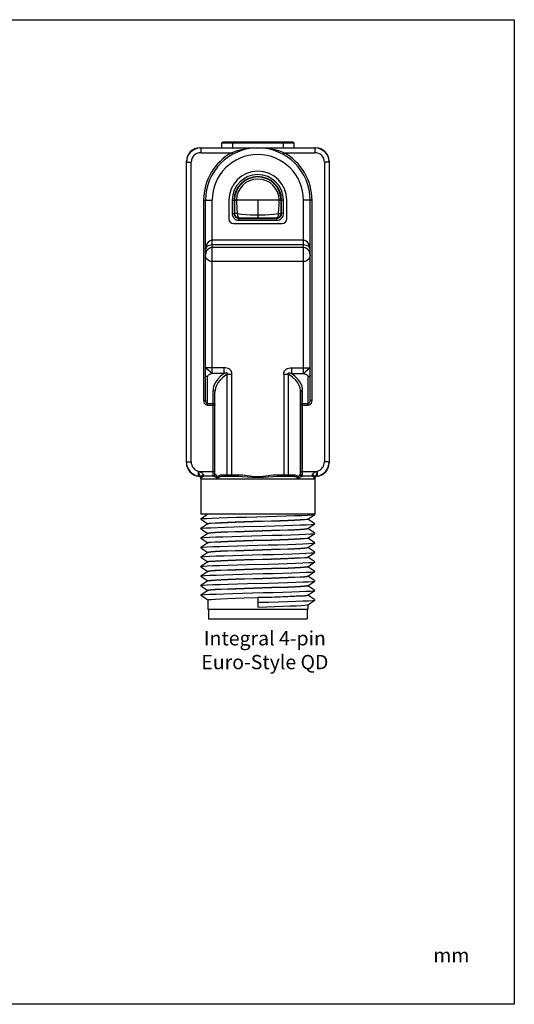
# Model space of a CAD drawing. Units: millimetres. Extents: x 71 to 383, y 93 to 300.
# Drawn here: x 279 to 383, y 93 to 300 of the extents above; entities that cross this region are included whole.
import ezdxf

# ---------------------------------------------------------------- set-up
doc = ezdxf.new("R2010")
doc.units = ezdxf.units.MM
doc.layers.add('02___PRT_ALL_AXES', color=7, linetype='Continuous')
doc.styles.add('QUOTE', font='arial.ttf', dxfattribs={"height": 3})

msp = doc.modelspace()

# ---------------------------------------------------------------- linework, layer by layer
at = {"color": 7, "linetype": 'Continuous'}
for p, q in [((316.72, 273.43), (341.12, 273.43)), ((336.28, 274.65), (321.57, 274.65)), ((313.92, 207.23), (313.92, 270.63)), ((343.92, 270.63), (343.92, 207.23)), ((317.92, 220.31), (317.92, 262.43)), ((339.92, 220.31), (339.92, 262.43)), ((319.92, 204.83), (319.92, 222.09)), ((337.92, 204.83), (337.92, 222.09)), ((316.42, 205.34), (316.48, 205.43)), ((316.92, 204), (316.92, 204)), ((319.58, 204.43), (317.61, 204.43)), ((321.68, 204.43), (324.78, 204.43)), ((333.07, 204.43), (336.17, 204.43)), ((340.24, 204.43), (338.27, 204.43)), ((340.92, 203.99), (340.92, 204)), ((340.93, 203.98), (340.94, 204.04)), ((340.94, 204.04), (340.97, 204.14)), ((318.44, 196.42), (316.93, 195.43)), ((316.93, 195.4), (316.93, 195.43)), ((316.93, 195.4), (318.42, 194.42)), ((339.41, 195.41), (340.91, 196.4)), ((340.91, 194.43), (339.43, 195.41)), ((340.79, 196.37), (340.91, 196.4)), ((340.91, 196.4), (340.92, 196.43)), ((318.44, 194.42), (316.93, 193.43)), ((316.93, 193.4), (316.93, 193.43)), ((316.93, 193.4), (318.42, 192.42)), ((339.41, 193.41), (340.91, 194.4)), ((340.91, 192.43), (339.43, 193.41)), ((318.44, 192.42), (316.93, 191.43)), ((316.93, 191.4), (318.42, 190.42)), ((318.44, 190.42), (316.93, 189.43)), ((339.41, 191.41), (340.91, 192.4)), ((340.91, 190.43), (339.43, 191.41)), ((340.91, 192.4), (340.91, 192.43)), ((340.91, 190.4), (340.91, 190.43)), ((316.93, 189.4), (316.93, 189.43)), ((316.93, 189.4), (318.42, 188.42)), ((318.44, 188.42), (316.93, 187.43)), ((339.41, 189.41), (340.91, 190.4)), ((339.41, 187.41), (340.91, 188.4)), ((340.91, 188.43), (339.43, 189.41)), ((340.91, 188.4), (340.91, 188.43)), ((316.93, 187.4), (316.93, 187.43)), ((316.93, 187.4), (318.42, 186.42)), ((318.44, 186.42), (316.93, 185.43)), ((339.41, 185.41), (340.91, 186.4)), ((340.91, 186.43), (339.43, 187.41)), ((340.91, 186.4), (340.91, 186.43)), ((316.93, 185.4), (316.93, 185.43)), ((316.93, 185.4), (318.42, 184.42)), ((318.44, 184.42), (316.93, 183.43)), ((339.41, 183.41), (340.91, 184.4)), ((340.91, 184.43), (339.43, 185.41)), ((340.91, 184.4), (340.91, 184.43)), ((316.93, 183.4), (316.93, 183.43)), ((316.93, 183.4), (318.42, 182.42)), ((318.44, 182.42), (316.93, 181.43)), ((339.41, 181.41), (340.91, 182.4)), ((340.91, 182.43), (339.43, 183.41)), ((340.91, 182.4), (340.91, 182.43)), ((316.93, 181.4), (316.93, 181.43)), ((316.93, 181.4), (318.42, 180.42)), ((318.44, 180.42), (316.93, 179.43)), ((339.41, 179.41), (340.91, 180.4)), ((340.91, 180.43), (339.43, 181.41)), ((340.91, 180.4), (340.91, 180.43)), ((316.93, 179.4), (316.93, 179.43)), ((316.93, 179.4), (318.42, 178.42)), ((326.07, 178.84), (331.81, 179.02)), ((328.92, 178.91), (328.92, 176.93)), ((339.41, 177.41), (340.91, 178.4)), ((340.91, 178.43), (339.43, 179.41)), ((340.91, 178.4), (340.91, 178.43)), ((318.57, 176.43), (318.57, 174.43)), ((339.27, 176.43), (339.27, 174.43)), ((318.57, 174.43), (339.27, 174.43))]:
    msp.add_line(p, q, dxfattribs=at)
at = {"color": 9, "linetype": 'Continuous'}
for p, q in [((316.92, 273.43), (316.92, 272.43)), ((336.52, 274.4), (321.32, 274.4)), ((323.62, 274.65), (323.62, 273.43)), ((334.22, 274.65), (334.22, 273.43)), ((340.92, 273.43), (340.92, 272.43)), ((316.92, 272.43), (323.45, 272.43)), ((323.45, 272.43), (323.64, 272.08)), ((334.4, 272.43), (334.21, 272.08)), ((334.4, 272.43), (340.92, 272.43)), ((313.92, 270.43), (314.92, 270.43)), ((314.92, 207.43), (314.92, 270.43)), ((342.92, 270.43), (342.92, 207.43)), ((343.92, 270.43), (342.92, 270.43)), ((317.52, 262.43), (317.52, 220.31)), ((317.52, 262.43), (319.32, 262.43)), ((319.32, 226.02), (319.32, 262.43)), ((323.53, 262.43), (323.53, 259.63)), ((323.53, 262.43), (324.02, 262.43)), ((323.93, 262.43), (323.93, 259.63)), ((324.02, 262.45), (324.02, 260.48)), ((324.45, 262.43), (324.45, 262.42)), ((333.4, 262.43), (324.45, 262.43)), ((328.92, 262.43), (328.92, 258.74)), ((333.4, 262.42), (333.4, 262.43)), ((334.32, 262.43), (333.83, 262.43)), ((333.92, 259.63), (333.92, 262.43)), ((334.32, 259.63), (334.32, 262.43)), ((338.52, 226.02), (338.52, 262.43)), ((340.32, 262.43), (338.52, 262.43)), ((340.32, 220.31), (340.32, 262.43)), ((323.53, 259.63), (323.93, 259.63)), ((324.02, 259.72), (323.93, 259.63)), ((324.02, 260.48), (324.02, 259.72)), ((325.02, 258.72), (324.93, 258.63)), ((327.54, 258.73), (328.92, 258.74)), ((332.83, 258.72), (332.92, 258.63)), ((333.83, 259.72), (333.92, 259.63)), ((334.32, 259.63), (333.92, 259.63)), ((324.93, 258.23), (324.93, 258.63)), ((324.93, 258.63), (332.92, 258.63)), ((324.93, 258.23), (332.92, 258.23)), ((332.92, 258.23), (332.92, 258.63)), ((338.52, 254.02), (319.32, 254.02)), ((338.52, 253.04), (319.32, 253.04)), ((338.52, 252.5), (319.32, 252.5)), ((338.52, 249.55), (319.32, 249.55)), ((321.87, 227.23), (317.92, 227.23)), ((321.87, 226.02), (319.32, 226.02)), ((321.87, 226.02), (321.87, 227.23)), ((322.48, 204.73), (322.48, 225.88)), ((322.48, 225.88), (323.49, 225.88)), ((323.49, 204.43), (323.49, 225.88)), ((334.36, 225.88), (335.36, 225.88)), ((334.36, 225.88), (334.36, 204.43)), ((335.36, 204.73), (335.36, 225.88)), ((335.98, 227.23), (339.92, 227.23)), ((335.98, 227.23), (335.98, 226.02)), ((335.98, 226.02), (338.52, 226.02)), ((318.32, 219.38), (318.32, 225.34)), ((339.52, 219.38), (339.52, 225.34)), ((319.52, 204.43), (319.52, 222.44)), ((338.32, 204.43), (338.32, 222.44)), ((317.52, 220.31), (317.92, 220.31)), ((318.32, 219.73), (319.52, 219.73)), ((318.32, 219.38), (319.92, 219.38)), ((337.92, 219.38), (339.52, 219.38)), ((338.32, 219.73), (339.52, 219.73)), ((340.32, 220.31), (339.92, 220.31)), ((313.92, 207.43), (314.92, 207.43)), ((343.92, 207.43), (342.92, 207.43)), ((316.48, 205.43), (316.36, 205.51)), ((316.39, 205.43), (316.36, 205.51)), ((316.42, 205.34), (316.39, 205.43)), ((316.54, 205.4), (316.48, 205.43)), ((316.48, 205.43), (319.92, 205.43)), ((337.92, 205.43), (341.36, 205.43)), ((341.48, 205.51), (341.36, 205.43)), ((341.42, 205.34), (341.36, 205.43)), ((341.46, 205.43), (341.42, 205.34)), ((341.48, 205.51), (341.46, 205.43)), ((316.42, 204.61), (316.42, 204.54)), ((340.83, 203.83), (317.01, 203.83)), ((319.58, 204.43), (319.66, 204.42)), ((319.92, 204.83), (319.98, 204.83)), ((321.43, 204.73), (324.78, 204.73)), ((324.78, 204.73), (324.78, 204.43)), ((333.07, 204.73), (336.42, 204.73)), ((333.07, 204.73), (333.07, 204.43)), ((337.87, 204.83), (337.92, 204.83)), ((340.92, 204.1), (340.92, 204.22)), ((340.92, 204), (340.92, 204.1))]:
    msp.add_line(p, q, dxfattribs=at)
msp.add_lwpolyline([(71.24, 300.39), (382.8, 300.39), (382.8, 93.42), (71.24, 93.42)], close=True)
for points in [[(328.92, 273.43), (327.82, 273.39), (326.6, 273.26), (325.42, 273.03), (324.37, 272.75), (323.45, 272.43)], [(334.4, 272.43), (333.51, 272.74), (332.5, 273.01), (331.37, 273.24), (330.13, 273.38), (328.92, 273.43)], [(324.02, 262.45), (324.05, 262.44), (324.14, 262.44), (324.27, 262.43), (324.45, 262.43)], [(324.45, 262.42), (324.27, 262.42), (324.14, 262.42), (324.05, 262.42), (324.02, 262.43)], [(324.45, 262.42), (324.46, 261.8), (324.49, 261.14), (324.54, 260.41)], [(333.23, 259.62), (333.32, 260.58), (333.38, 261.54), (333.4, 262.42)], [(333.83, 262.45), (333.79, 262.44), (333.71, 262.44), (333.57, 262.43), (333.4, 262.43)], [(333.4, 262.42), (333.57, 262.42), (333.71, 262.42), (333.79, 262.42), (333.83, 262.43)], [(333.83, 259.72), (333.83, 261.57), (333.83, 262.45)], [(323.53, 259.63), (323.56, 259.36), (323.64, 259.1), (323.77, 258.86), (323.94, 258.64), (324.15, 258.47), (324.4, 258.34), (324.66, 258.26), (324.93, 258.23)], [(323.93, 259.63), (323.95, 259.44), (324.01, 259.25), (324.1, 259.08), (324.22, 258.93), (324.38, 258.8), (324.55, 258.71), (324.74, 258.65), (324.93, 258.63)], [(324.02, 259.72), (324.04, 259.5), (324.12, 259.29), (324.24, 259.1), (324.4, 258.94), (324.59, 258.82), (324.8, 258.75), (325.02, 258.72)], [(324.61, 259.62), (324.42, 259.64), (324.25, 259.65), (324.13, 259.67), (324.05, 259.7), (324.02, 259.72)], [(324.54, 260.41), (324.64, 259.39), (324.68, 259.17), (324.75, 258.99), (324.83, 258.84), (324.92, 258.75), (325.02, 258.72)], [(324.61, 259.62), (325.55, 259.52), (326.5, 259.43), (327.41, 259.38), (328.23, 259.35), (328.92, 259.34)], [(325.02, 258.72), (325.86, 258.73), (326.71, 258.73), (327.54, 258.73)], [(328.92, 259.34), (329.62, 259.35), (330.45, 259.38), (331.37, 259.43), (332.31, 259.52), (333.23, 259.62)], [(328.92, 258.74), (330.32, 258.73), (331.15, 258.73), (332, 258.73), (332.83, 258.72)], [(332.83, 258.72), (333.05, 258.75), (333.26, 258.82), (333.45, 258.94), (333.61, 259.1), (333.73, 259.29), (333.8, 259.5), (333.83, 259.72)], [(333.23, 259.62), (333.21, 259.39), (333.16, 259.17), (333.1, 258.99), (333.02, 258.84), (332.93, 258.75), (332.83, 258.72)], [(332.92, 258.23), (333.19, 258.26), (333.45, 258.34), (333.69, 258.47), (333.91, 258.64), (334.08, 258.86), (334.21, 259.1), (334.29, 259.36), (334.32, 259.63)], [(332.92, 258.63), (333.11, 258.65), (333.3, 258.71), (333.47, 258.8), (333.62, 258.93), (333.75, 259.08), (333.84, 259.25), (333.9, 259.44), (333.92, 259.63)], [(333.23, 259.62), (333.43, 259.64), (333.59, 259.65), (333.72, 259.67), (333.8, 259.7), (333.83, 259.72)], [(319.32, 254.02), (319.04, 253.98), (318.76, 253.85), (318.5, 253.64), (318.27, 253.34), (318.09, 252.98), (317.97, 252.54), (317.92, 252.04)], [(319.32, 253.04), (319.04, 253.02), (318.76, 252.95), (318.5, 252.84), (318.27, 252.7), (318.09, 252.51), (317.97, 252.29), (317.92, 252.04)], [(319.32, 252.5), (319, 252.45), (318.69, 252.32), (318.39, 252.09), (318.15, 251.77), (317.99, 251.36), (317.92, 250.87)], [(339.92, 252.04), (339.88, 252.54), (339.76, 252.98), (339.58, 253.34), (339.35, 253.64), (339.08, 253.85), (338.8, 253.98), (338.52, 254.02)], [(339.92, 252.04), (339.88, 252.29), (339.76, 252.51), (339.58, 252.7), (339.35, 252.84), (339.08, 252.95), (338.8, 253.02), (338.52, 253.04)], [(339.92, 250.87), (339.86, 251.36), (339.69, 251.77), (339.45, 252.09), (339.16, 252.32), (338.85, 252.45), (338.52, 252.5)], [(319.32, 249.55), (319, 249.59), (318.69, 249.7), (318.4, 249.88), (318.15, 250.15), (317.99, 250.48), (317.92, 250.87)], [(339.92, 250.87), (339.86, 250.48), (339.69, 250.15), (339.45, 249.88), (339.16, 249.7), (338.85, 249.59), (338.52, 249.55)], [(318.06, 227.1), (317.96, 227.2), (317.92, 227.23)], [(318.32, 225.34), (318.25, 225.35), (318.17, 225.37), (318.1, 225.4), (318.04, 225.44), (317.99, 225.49), (317.95, 225.55), (317.93, 225.62), (317.92, 225.69)], [(318.91, 226.37), (318.44, 226.78), (318.06, 227.1)], [(319.32, 226.02), (319.14, 225.96), (318.96, 225.89), (318.79, 225.82), (318.64, 225.73), (318.51, 225.64), (318.41, 225.55), (318.35, 225.45), (318.32, 225.34)], [(319.32, 226.02), (319.14, 226.18), (318.91, 226.37)], [(321.87, 226.02), (321.08, 225.43), (320.49, 224.84), (320.09, 224.29), (319.81, 223.77), (319.64, 223.29), (319.55, 222.85), (319.52, 222.44)], [(322.48, 225.88), (321.63, 225.27), (320.98, 224.64), (320.53, 224.05), (320.23, 223.5), (320.05, 223), (319.95, 222.53), (319.92, 222.09)], [(323.49, 225.88), (323.46, 226.13), (323.4, 226.36), (323.31, 226.55), (323.19, 226.72), (323.04, 226.86), (322.86, 226.98), (322.66, 227.09), (322.42, 227.17), (322.16, 227.22), (321.87, 227.23)], [(322.48, 225.88), (322.53, 225.97), (322.54, 226.03), (322.53, 226.08), (322.49, 226.11), (322.43, 226.13), (322.36, 226.13), (322.26, 226.13), (322.15, 226.11), (322.01, 226.07), (321.87, 226.02)], [(334.36, 225.88), (334.38, 226.13), (334.44, 226.35), (334.54, 226.55), (334.66, 226.71), (334.8, 226.85), (334.97, 226.98), (335.18, 227.08), (335.42, 227.16), (335.69, 227.22), (335.98, 227.23)], [(335.36, 225.88), (335.32, 225.96), (335.31, 226.03), (335.32, 226.08), (335.36, 226.11), (335.41, 226.13), (335.49, 226.13), (335.58, 226.13), (335.7, 226.11), (335.83, 226.07), (335.98, 226.02)], [(337.92, 222.09), (337.89, 222.53), (337.8, 222.99), (337.62, 223.5), (337.32, 224.04), (336.88, 224.63), (336.23, 225.26), (335.36, 225.88)], [(338.32, 222.44), (338.3, 222.85), (338.21, 223.29), (338.04, 223.77), (337.77, 224.28), (337.36, 224.83), (336.77, 225.42), (335.98, 226.02)], [(339.41, 226.78), (338.94, 226.37), (338.71, 226.18), (338.52, 226.02)], [(338.52, 226.02), (338.71, 225.96), (338.88, 225.89), (339.05, 225.82), (339.21, 225.73), (339.34, 225.64), (339.44, 225.55), (339.5, 225.45), (339.52, 225.34)], [(339.92, 227.23), (339.89, 227.2), (339.78, 227.1), (339.41, 226.78)], [(339.92, 225.69), (339.92, 225.62), (339.89, 225.55), (339.86, 225.49), (339.81, 225.44), (339.75, 225.4), (339.68, 225.37), (339.6, 225.35), (339.52, 225.34)], [(319.52, 222.44), (319.68, 222.41), (319.81, 222.34), (319.89, 222.22), (319.92, 222.09)], [(338.32, 222.44), (338.17, 222.41), (338.04, 222.34), (337.95, 222.22), (337.92, 222.09)], [(317.52, 220.31), (317.56, 220.03), (317.65, 219.8), (317.79, 219.62), (317.96, 219.48), (318.14, 219.41), (318.32, 219.38)], [(317.92, 220.31), (317.94, 220.14), (317.99, 219.99), (318.06, 219.88), (318.14, 219.79), (318.23, 219.74), (318.32, 219.73)], [(319.52, 219.73), (319.68, 219.7), (319.81, 219.63), (319.89, 219.52), (319.92, 219.38)], [(337.92, 219.38), (337.95, 219.52), (338.04, 219.63), (338.17, 219.7), (338.32, 219.73)], [(339.52, 219.73), (339.61, 219.74), (339.71, 219.79), (339.79, 219.88), (339.86, 219.99), (339.91, 220.14), (339.92, 220.31)], [(339.52, 219.38), (339.7, 219.41), (339.89, 219.48), (340.06, 219.62), (340.19, 219.8), (340.29, 220.04), (340.32, 220.31)], [(316.36, 205.51), (316.38, 205.43), (316.39, 205.33), (316.4, 205.23), (316.4, 205.13), (316.41, 205.01), (316.41, 204.9), (316.41, 204.79), (316.42, 204.61)], [(316.93, 204.22), (316.93, 204.26), (316.91, 204.3), (316.89, 204.36), (316.86, 204.43), (316.81, 204.52), (316.75, 204.62), (316.69, 204.73), (316.64, 204.83), (316.59, 204.92), (316.55, 205.02), (316.51, 205.11), (316.47, 205.18), (316.46, 205.27), (316.42, 205.34)], [(317.53, 204.67), (317.52, 204.72), (317.5, 204.79), (317.45, 204.86), (317.38, 204.94), (317.29, 205.03), (317.17, 205.11), (317.05, 205.18), (316.94, 205.24), (316.84, 205.28), (316.75, 205.32), (316.67, 205.35), (316.54, 205.4)], [(341.2, 205.36), (341.13, 205.33), (341.05, 205.3), (340.96, 205.26), (340.86, 205.21), (340.75, 205.16), (340.64, 205.08), (340.53, 205), (340.45, 204.92), (340.39, 204.85), (340.35, 204.78), (340.33, 204.72), (340.32, 204.67)], [(341.35, 205.13), (341.31, 205.05), (341.27, 204.96), (341.23, 204.87), (341.19, 204.77), (341.13, 204.68)], [(341.36, 205.43), (341.32, 205.41), (341.2, 205.36)], [(341.42, 205.34), (341.4, 205.27), (341.35, 205.13)], [(341.43, 204.8), (341.44, 204.91), (341.44, 205.02), (341.45, 205.13), (341.45, 205.24), (341.46, 205.34), (341.47, 205.43), (341.48, 205.51)], [(316.42, 204.54), (316.43, 204.49), (316.44, 204.47)], [(316.93, 204.22), (316.93, 204.09), (316.92, 204)], [(316.93, 204.22), (316.98, 204.39), (317.11, 204.54), (317.3, 204.64), (317.53, 204.67)], [(317.01, 203.83), (316.99, 203.84), (316.97, 203.87), (316.95, 203.94), (316.94, 204.05), (316.93, 204.22)], [(317.01, 203.83), (317.06, 204.06), (317.19, 204.25), (317.38, 204.38), (317.61, 204.43)], [(317.61, 204.43), (317.59, 204.43), (317.57, 204.46), (317.55, 204.5), (317.54, 204.57), (317.53, 204.67)], [(319.58, 204.43), (319.73, 204.46), (319.86, 204.54), (319.95, 204.67), (319.98, 204.83)], [(319.66, 204.42), (319.73, 204.41), (319.81, 204.39), (319.88, 204.36), (319.95, 204.33), (320.01, 204.3), (320.07, 204.26), (320.13, 204.22), (320.18, 204.18), (320.23, 204.14), (320.27, 204.09), (320.3, 204.04), (320.33, 203.99), (320.36, 203.93), (320.37, 203.88), (320.37, 203.83)], [(319.98, 204.83), (320.01, 204.82), (320.04, 204.8), (320.08, 204.77), (320.12, 204.73), (320.16, 204.68), (320.2, 204.63), (320.24, 204.58), (320.27, 204.51), (320.31, 204.45), (320.34, 204.39), (320.37, 204.32), (320.4, 204.24), (320.42, 204.16), (320.44, 204.08)], [(320.37, 203.83), (320.39, 203.88), (320.41, 203.92), (320.42, 203.97), (320.43, 204.02), (320.44, 204.08)], [(320.37, 203.83), (320.41, 203.85), (320.44, 203.87), (320.47, 203.91), (320.5, 203.95), (320.52, 203.99)], [(320.44, 204.08), (320.47, 204.2), (320.52, 204.3), (320.58, 204.4), (320.65, 204.48), (320.74, 204.55), (320.84, 204.61), (320.95, 204.66), (321.09, 204.7), (321.25, 204.72), (321.43, 204.73)], [(320.44, 204.08), (320.46, 204.05), (320.49, 204.02), (320.52, 203.99)], [(320.52, 203.99), (320.57, 204.07), (320.63, 204.14), (320.7, 204.21), (320.79, 204.26), (320.89, 204.31), (321.01, 204.35), (321.15, 204.38), (321.3, 204.41), (321.48, 204.42), (321.68, 204.43)], [(321.43, 204.73), (321.46, 204.58), (321.55, 204.47), (321.68, 204.43)], [(322.48, 204.73), (322.51, 204.58), (322.59, 204.47), (322.7, 204.43)], [(324.78, 204.73), (325.69, 204.69), (326.68, 204.58), (327.76, 204.46), (328.88, 204.39), (330.03, 204.45), (331.15, 204.58), (332.15, 204.69), (333.07, 204.73)], [(324.78, 204.43), (325.67, 204.4), (326.65, 204.33), (327.73, 204.25), (328.88, 204.2), (330.05, 204.24), (331.18, 204.33), (332.18, 204.4), (333.07, 204.43)], [(335.36, 204.73), (335.34, 204.58), (335.26, 204.47), (335.15, 204.43)], [(336.42, 204.73), (336.39, 204.58), (336.29, 204.47), (336.17, 204.43)], [(336.17, 204.43), (336.37, 204.42), (336.55, 204.41), (336.7, 204.38), (336.84, 204.35), (336.95, 204.31), (337.06, 204.26), (337.15, 204.21), (337.22, 204.14), (337.28, 204.07), (337.33, 203.99)], [(336.42, 204.73), (336.6, 204.72), (336.76, 204.7), (336.89, 204.66), (337.01, 204.61), (337.11, 204.55), (337.19, 204.48), (337.27, 204.4), (337.33, 204.3), (337.37, 204.2), (337.41, 204.08)], [(337.41, 204.08), (337.39, 204.05), (337.36, 204.02), (337.33, 203.99)], [(337.33, 203.99), (337.34, 203.96), (337.36, 203.93), (337.39, 203.9), (337.41, 203.87), (337.44, 203.85), (337.47, 203.83)], [(337.41, 204.08), (337.44, 204.19), (337.47, 204.29), (337.51, 204.38), (337.55, 204.47), (337.59, 204.55), (337.64, 204.62), (337.69, 204.69), (337.74, 204.74), (337.79, 204.79), (337.83, 204.82), (337.87, 204.83)], [(337.41, 204.08), (337.41, 204.04), (337.42, 204), (337.43, 203.96), (337.44, 203.92), (337.46, 203.87), (337.47, 203.83)], [(337.47, 203.83), (337.49, 203.91), (337.51, 203.99), (337.56, 204.06), (337.61, 204.13), (337.67, 204.18), (337.74, 204.24), (337.81, 204.29), (337.9, 204.33), (337.98, 204.37), (338.08, 204.4), (338.17, 204.42), (338.27, 204.43)], [(338.27, 204.43), (338.11, 204.46), (337.98, 204.54), (337.9, 204.67), (337.87, 204.83)], [(340.32, 204.67), (340.31, 204.57), (340.3, 204.5), (340.28, 204.46), (340.26, 204.43), (340.24, 204.43)], [(340.83, 203.83), (340.79, 204.06), (340.66, 204.25), (340.47, 204.38), (340.24, 204.43)], [(340.92, 204.22), (340.87, 204.39), (340.74, 204.54), (340.55, 204.64), (340.32, 204.67)], [(340.92, 204.22), (340.91, 204.05), (340.89, 203.94), (340.88, 203.87), (340.86, 203.84), (340.83, 203.83)], [(341.13, 204.68), (341.03, 204.49), (340.98, 204.42), (340.95, 204.35), (340.93, 204.3), (340.92, 204.25), (340.92, 204.22)], [(341.41, 204.47), (341.42, 204.49), (341.43, 204.54)], [(341.43, 204.54), (341.43, 204.61), (341.43, 204.8)]]:
    msp.add_lwpolyline(points, dxfattribs=at)
at = {"color": 7, "linetype": 'Continuous'}
for points in [[(316.44, 204.47), (316.58, 204.43), (316.71, 204.35)], [(316.71, 204.35), (316.81, 204.25), (316.88, 204.13), (316.91, 204.03), (316.92, 203.98)], [(340.97, 204.14), (341.04, 204.25), (341.14, 204.35)], [(341.14, 204.35), (341.27, 204.43), (341.41, 204.47)], [(316.93, 195.43), (316.99, 195.45), (317.4, 195.51), (318.18, 195.56), (319.32, 195.62), (320.77, 195.68), (322.49, 195.74), (324.41, 195.79), (326.48, 195.85)], [(318.42, 194.43), (318.6, 194.49), (319.13, 194.54), (320.01, 194.6), (321.2, 194.66), (322.63, 194.72), (324.29, 194.78), (326.09, 194.84), (327.99, 194.9), (329.92, 194.96), (331.83, 195.02), (333.62, 195.07), (335.27, 195.13), (336.69, 195.19), (337.86, 195.25), (338.72, 195.31), (339.25, 195.37), (339.41, 195.41)], [(339.42, 195.41), (339.25, 195.35), (338.7, 195.29), (337.81, 195.23), (336.63, 195.17), (335.2, 195.11), (333.55, 195.05), (331.76, 194.99), (329.85, 194.93), (327.93, 194.88), (326.01, 194.82), (324.18, 194.76), (322.54, 194.7), (321.13, 194.64), (319.98, 194.58), (319.12, 194.52), (318.6, 194.47), (318.44, 194.42)], [(326.48, 195.85), (330.8, 195.97), (332.9, 196.02), (334.87, 196.08), (336.64, 196.14), (338.17, 196.2), (339.39, 196.25), (340.28, 196.31), (340.79, 196.37)], [(316.93, 193.43), (316.95, 193.44), (317.27, 193.49), (317.97, 193.55), (319.03, 193.61), (320.42, 193.67), (322.07, 193.72), (323.96, 193.78), (326, 193.84)], [(318.42, 192.43), (318.6, 192.49), (319.12, 192.54), (319.98, 192.6), (321.13, 192.66), (322.54, 192.72), (324.18, 192.78), (326.01, 192.84), (327.93, 192.9), (329.85, 192.95), (331.76, 193.01), (333.55, 193.07), (335.2, 193.13), (336.63, 193.19), (337.81, 193.25), (338.7, 193.31), (339.25, 193.37), (339.41, 193.41)], [(339.42, 193.41), (339.25, 193.35), (338.72, 193.29), (337.86, 193.23), (336.7, 193.17), (335.28, 193.11), (333.6, 193.05), (331.76, 192.99), (329.86, 192.93), (327.93, 192.88), (326.03, 192.82), (324.24, 192.76), (322.59, 192.7), (321.17, 192.64), (320.01, 192.58), (319.14, 192.52), (318.6, 192.47), (318.44, 192.42)], [(326, 193.84), (330.3, 193.95), (332.42, 194.01), (334.43, 194.07), (336.26, 194.13), (337.84, 194.18), (339.14, 194.24), (340.11, 194.3), (340.71, 194.36), (340.91, 194.4)], [(340.91, 194.4), (340.92, 194.41), (340.91, 194.43)], [(316.93, 191.43), (317.16, 191.48), (317.78, 191.54), (318.76, 191.6), (320.07, 191.65), (321.67, 191.71), (323.51, 191.77), (325.52, 191.83), (327.65, 191.88), (331.95, 192)], [(316.93, 191.4), (316.93, 191.42), (316.93, 191.43)], [(318.42, 190.43), (318.6, 190.49), (319.14, 190.54), (320.01, 190.6), (321.17, 190.66), (322.59, 190.72), (324.24, 190.78), (326.03, 190.84), (327.93, 190.9), (329.86, 190.95), (331.76, 191.01), (333.6, 191.07), (335.28, 191.13), (336.7, 191.19), (337.86, 191.25), (338.72, 191.31), (339.25, 191.37), (339.41, 191.41)], [(339.42, 191.41), (339.24, 191.35), (338.7, 191.29), (337.82, 191.23), (336.64, 191.17), (335.22, 191.11), (333.57, 191.05), (331.77, 190.99), (329.87, 190.94), (327.95, 190.88), (326.06, 190.82), (324.24, 190.76), (322.58, 190.7), (321.15, 190.64), (319.99, 190.58), (319.12, 190.52), (318.6, 190.46), (318.44, 190.42)], [(331.95, 192), (333.99, 192.06), (335.86, 192.11), (337.51, 192.17), (338.87, 192.23), (339.92, 192.29), (340.6, 192.34), (340.91, 192.4)], [(316.93, 189.43), (317, 189.45), (317.45, 189.51), (318.27, 189.57), (319.45, 189.63), (320.94, 189.68), (322.69, 189.74), (324.65, 189.8), (326.75, 189.86)], [(316.93, 187.43), (317.18, 187.48), (317.81, 187.54), (318.82, 187.6), (320.15, 187.66), (321.78, 187.71), (323.65, 187.77), (325.69, 187.83), (327.83, 187.89), (330.02, 187.95), (332.16, 188), (334.2, 188.06), (336.07, 188.12), (337.69, 188.18), (339.03, 188.24), (340.04, 188.29), (340.67, 188.35), (340.91, 188.4)], [(318.42, 188.43), (318.6, 188.48), (319.12, 188.54), (319.99, 188.6), (321.15, 188.66), (322.58, 188.72), (324.24, 188.78), (326.06, 188.84), (327.95, 188.9), (329.87, 188.96), (331.77, 189.01), (333.57, 189.07), (335.22, 189.13), (336.64, 189.19), (337.82, 189.25), (338.7, 189.31), (339.24, 189.37), (339.41, 189.41)], [(339.42, 189.41), (339.25, 189.35), (338.72, 189.29), (337.86, 189.23), (336.69, 189.17), (335.27, 189.11), (333.63, 189.05), (331.81, 189), (329.89, 188.94), (327.96, 188.88), (326.04, 188.82), (324.22, 188.76), (322.58, 188.7), (321.16, 188.64), (319.99, 188.58), (319.13, 188.52), (318.6, 188.47), (318.44, 188.42)], [(326.75, 189.86), (331.1, 189.97), (333.2, 190.03), (335.16, 190.09), (336.91, 190.15), (338.4, 190.21), (339.58, 190.26), (340.4, 190.32), (340.85, 190.38), (340.91, 190.4)], [(318.42, 186.43), (318.6, 186.49), (319.13, 186.54), (319.99, 186.6), (321.16, 186.66), (322.58, 186.72), (324.22, 186.78), (326.04, 186.84), (327.96, 186.9), (329.89, 186.96), (331.81, 187.02), (333.63, 187.07), (335.27, 187.13), (336.69, 187.19), (337.86, 187.25), (338.72, 187.31), (339.25, 187.37), (339.41, 187.41)], [(339.42, 187.41), (339.25, 187.35), (338.72, 187.29), (337.86, 187.23), (336.69, 187.17), (335.27, 187.11), (333.61, 187.05), (331.79, 186.99), (329.9, 186.94), (327.98, 186.88), (326.08, 186.82), (324.28, 186.76), (322.64, 186.7), (321.21, 186.64), (320.03, 186.59), (319.15, 186.53), (318.6, 186.47), (318.44, 186.42)], [(326.75, 185.86), (331.1, 185.97), (333.2, 186.03), (335.16, 186.09), (336.91, 186.15), (338.4, 186.21), (339.58, 186.26), (340.4, 186.32), (340.85, 186.38), (340.91, 186.4)], [(316.93, 185.43), (317, 185.45), (317.45, 185.51), (318.27, 185.57), (319.45, 185.63), (320.94, 185.68), (322.69, 185.74), (324.65, 185.8), (326.75, 185.86)], [(316.93, 183.43), (317.18, 183.48), (317.81, 183.54), (318.82, 183.6), (320.15, 183.66), (321.78, 183.71), (323.65, 183.77), (325.69, 183.83), (327.83, 183.89), (330.02, 183.95), (332.16, 184), (334.2, 184.06), (336.07, 184.12), (337.69, 184.18), (339.03, 184.24), (340.04, 184.29), (340.67, 184.35), (340.91, 184.4)], [(318.42, 184.43), (318.6, 184.49), (319.15, 184.55), (320.03, 184.61), (321.21, 184.66), (322.64, 184.72), (324.28, 184.78), (326.08, 184.84), (327.98, 184.9), (329.9, 184.96), (331.79, 185.01), (333.61, 185.07), (335.27, 185.13), (336.69, 185.19), (337.86, 185.25), (338.72, 185.31), (339.25, 185.37), (339.41, 185.41)], [(339.42, 185.41), (339.24, 185.35), (338.71, 185.29), (337.84, 185.23), (336.68, 185.17), (335.26, 185.11), (333.61, 185.05), (331.82, 185), (329.92, 184.94), (328, 184.88), (326.09, 184.82), (324.24, 184.76), (322.57, 184.7), (321.15, 184.64), (319.98, 184.58), (319.13, 184.52), (318.6, 184.47), (318.44, 184.42)], [(318.42, 182.43), (318.6, 182.49), (319.13, 182.54), (319.98, 182.6), (321.15, 182.66), (322.57, 182.72), (324.24, 182.78), (326.09, 182.84), (328, 182.9), (329.92, 182.96), (331.82, 183.02), (333.61, 183.07), (335.26, 183.13), (336.68, 183.19), (337.84, 183.25), (338.71, 183.31), (339.24, 183.37), (339.41, 183.41)], [(339.42, 183.41), (339.25, 183.35), (338.72, 183.29), (337.87, 183.23), (336.71, 183.17), (335.31, 183.11), (333.66, 183.06), (331.83, 183), (329.91, 182.94), (327.99, 182.88), (326.09, 182.82), (324.29, 182.76), (322.65, 182.7), (321.22, 182.64), (320.03, 182.59), (319.14, 182.53), (318.6, 182.47), (318.44, 182.42)], [(326.75, 181.86), (331.1, 181.97), (333.2, 182.03), (335.16, 182.09), (336.91, 182.15), (338.4, 182.21), (339.58, 182.26), (340.4, 182.32), (340.85, 182.38), (340.91, 182.4)], [(316.93, 181.43), (317, 181.45), (317.45, 181.51), (318.27, 181.57), (319.45, 181.63), (320.94, 181.68), (322.69, 181.74), (324.65, 181.8), (326.75, 181.86)], [(316.93, 179.43), (317.18, 179.48), (317.81, 179.54), (318.82, 179.6), (320.15, 179.66), (321.78, 179.71), (323.65, 179.77), (325.69, 179.83), (327.83, 179.89), (330.02, 179.95), (332.16, 180), (334.2, 180.06), (336.07, 180.12), (337.69, 180.18), (339.03, 180.24), (340.04, 180.29), (340.67, 180.35), (340.91, 180.4)], [(318.42, 180.43), (318.6, 180.49), (319.14, 180.55), (320.03, 180.61), (321.22, 180.66), (322.65, 180.72), (324.29, 180.78), (326.09, 180.84), (327.99, 180.9), (329.91, 180.96), (331.83, 181.02), (333.66, 181.08), (335.31, 181.13), (336.71, 181.19), (337.87, 181.25), (338.72, 181.31), (339.25, 181.37), (339.41, 181.41)], [(339.42, 181.41), (339.25, 181.35), (338.72, 181.29), (337.85, 181.23), (336.67, 181.17), (335.25, 181.11), (333.61, 181.05), (331.81, 181), (329.92, 180.94), (328, 180.88), (326.07, 180.82), (324.22, 180.76), (322.55, 180.7), (321.13, 180.64), (319.98, 180.58), (319.12, 180.52), (318.6, 180.47), (318.44, 180.42)], [(318.42, 178.43), (318.6, 178.49), (319.12, 178.54), (319.98, 178.6), (321.13, 178.66), (322.55, 178.72), (324.22, 178.78), (326.07, 178.84)], [(339.42, 179.41), (339.26, 179.35), (338.79, 179.29), (338.01, 179.24), (336.96, 179.18), (335.67, 179.13), (334.17, 179.07), (332.51, 179.02), (330.74, 178.96), (328.92, 178.91)], [(328.92, 177.92), (331.1, 177.97), (333.2, 178.03), (335.16, 178.09), (336.91, 178.15), (338.4, 178.21), (339.58, 178.26), (340.4, 178.32), (340.85, 178.38), (340.91, 178.4)], [(331.81, 179.02), (333.61, 179.07), (335.25, 179.13), (336.67, 179.19), (337.85, 179.25), (338.72, 179.31), (339.25, 179.37), (339.41, 179.41)], [(328.92, 176.93), (330.74, 176.98), (332.51, 177.04), (334.17, 177.09), (335.67, 177.15), (336.96, 177.2), (338.01, 177.26), (338.79, 177.31), (339.26, 177.37), (339.41, 177.41)]]:
    msp.add_lwpolyline(points, dxfattribs=at)
for centre, radius, start, end in [((316.92, 270.43), 3, 90, 180), ((316.72, 270.63), 2.8, 90, 180), ((328.92, 262.43), 11, 0, 180), ((321.57, 274.4), 0.249, 90, 180), ((336.28, 274.4), 0.249, 0, 90), ((340.92, 270.43), 3, 0, 90), ((341.12, 270.63), 2.8, 0, 90), ((316.92, 207.43), 3, 180, 260.6366), ((316.72, 207.23), 2.8, 180, 264.9457), ((341.12, 207.23), 2.8, 275.0436, 0), ((340.92, 207.43), 3, 279.3634, 0), ((319.52, 204.83), 0.4, 270, 0), ((338.32, 204.83), 0.4, 180, 270)]:
    msp.add_arc(centre, radius, start, end, dxfattribs=at)
at = {"color": 9, "linetype": 'Continuous'}
for centre, radius, start, end in [((316.92, 270.43), 2, 90, 180), ((328.92, 262.43), 11.4, 118.6944, 180), ((328.92, 262.43), 9.6, 0, 180), ((328.92, 262.43), 11.4, 0, 61.3056), ((340.92, 270.43), 2, 0, 90), ((328.92, 262.43), 5.39, 0, 180), ((328.92, 262.43), 4.99, 0, 180), ((328.92, 262.43), 4.9, 0.2796, 179.7204), ((328.92, 262.43), 4.47, 0, 180), ((316.92, 207.43), 2, 180, 253.7321), ((340.92, 207.43), 2, 286.2678, 0)]:
    msp.add_arc(centre, radius, start, end, dxfattribs=at)
at = {"layer": '02___PRT_ALL_AXES', "color": 7, "linetype": 'Continuous'}
for p, q in [((321.32, 274.4), (321.32, 273.43)), ((336.52, 274.4), (336.52, 273.43)), ((322.82, 262.43), (322.82, 258.53)), ((335.02, 258.53), (335.02, 262.43)), ((323.82, 257.53), (334.02, 257.53)), ((337.92, 222.09), (337.92, 204.83)), ((316.92, 204), (316.92, 196.43)), ((340.92, 204), (340.92, 196.43)), ((340.92, 196.43), (316.92, 196.43)), ((318.42, 196.43), (318.42, 196.41)), ((339.42, 195.43), (339.42, 195.41)), ((318.42, 194.43), (318.42, 194.41)), ((339.42, 193.43), (339.42, 193.41)), ((318.42, 192.43), (318.42, 192.41)), ((318.42, 190.43), (318.42, 190.41)), ((339.42, 191.43), (339.42, 191.41)), ((318.42, 188.43), (318.42, 188.41)), ((339.42, 189.43), (339.42, 189.41)), ((318.42, 186.43), (318.42, 186.41)), ((339.42, 187.43), (339.42, 187.41)), ((318.42, 184.43), (318.42, 184.41)), ((339.42, 185.43), (339.42, 185.41)), ((318.42, 182.43), (318.42, 182.41)), ((339.42, 183.43), (339.42, 183.41)), ((318.42, 180.43), (318.42, 180.41)), ((339.42, 181.43), (339.42, 181.41)), ((318.42, 178.43), (318.42, 176.43)), ((339.42, 179.43), (339.42, 179.41)), ((339.42, 176.43), (318.42, 176.43)), ((339.42, 177.43), (339.42, 176.43))]:
    msp.add_line(p, q, dxfattribs=at)
for centre, radius, start, end in [((328.92, 262.43), 6.1, 0, 180), ((323.82, 258.53), 1, 180, 270), ((334.02, 258.53), 1, 270, 0)]:
    msp.add_arc(centre, radius, start, end, dxfattribs=at)

# ---------------------------------------------------------------- texts
at = {"color": 7, "insert": (330.4, 167.47), "char_height": 3, "attachment_point": 5, "style": 'QUOTE'}
msp.add_mtext('Integral 4-pin\\PEuro-Style QD', dxfattribs=at)
at = {"insert": (369.57, 103.35), "char_height": 3, "attachment_point": 5, "style": 'QUOTE'}
msp.add_mtext('mm', dxfattribs=at)

doc.saveas('drawing.dxf')
